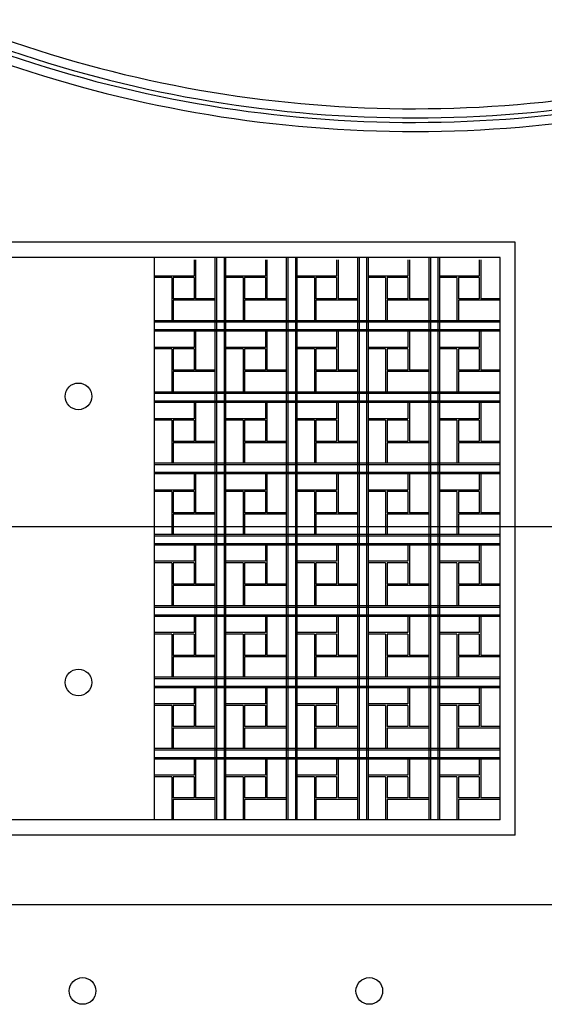
# Model space of a CAD drawing. Extents: x 12839 to 46291, y 82632 to 122299.
# Drawn here: x 15330 to 15675, y 93901 to 94550 of the extents above; entities that cross this region are included whole.
import ezdxf

# ---------------------------------------------------------------- set-up
doc = ezdxf.new("R2010")
doc.units = 0
doc.header["$LTSCALE"] = 100
doc.header["$MEASUREMENT"] = 0
doc.layers.add('1-sembol', color=7, linetype='CONTINUOUS')
doc.layers.add('PRP', color=3, linetype='CONTINUOUS')

msp = doc.modelspace()

# ---------------------------------------------------------------- linework, layer by layer
at = {"layer": '1-sembol', "color": 3, "transparency": 33554679}
for p, q in [((15057.42804602, 94216.16069341), (16099.65378216, 94216.16069341)), ((16904.90976825, 93966.82841561), (14743.0513549, 93966.82841561))]:
    msp.add_line(p, q, dxfattribs=at)
at = {"layer": 'PRP', "color": 8, "transparency": 33554679}
for p, q in [((15656.25262873, 94403.48392667), (14752.25262873, 94403.48392667)), ((15656.25262873, 94012.83580695), (15656.25262873, 94403.48392667)), ((15646.25262873, 94393.48392667), (14762.25262873, 94393.48392667)), ((15418.25262873, 94393.48392667), (15418.25262873, 94022.83580695)), ((15444.4801251, 94391.83580695), (15444.4801251, 94381.25667137)), ((15445.4801251, 94391.83580695), (15445.4801251, 94381.25667137)), ((15445.4801251, 94391.83580695), (15445.4801251, 94366.30912708)), ((15458.25262873, 94393.48392667), (15458.25262873, 94022.83580695)), ((15459.25262873, 94393.48392667), (15459.25262873, 94022.83580695)), ((15464.25262873, 94393.48392667), (15464.25262873, 94022.83580695)), ((15465.25262873, 94393.48392667), (15465.25262873, 94022.83580695)), ((15491.4801251, 94391.83580695), (15491.4801251, 94381.25667137)), ((15492.4801251, 94391.83580695), (15492.4801251, 94381.25667137)), ((15492.4801251, 94391.83580695), (15492.4801251, 94366.30912708)), ((15505.25262873, 94393.48392667), (15505.25262873, 94022.83580695)), ((15505.25262873, 94393.48392667), (15505.25262873, 94022.83580695)), ((15506.25262873, 94393.48392667), (15506.25262873, 94022.83580695)), ((15511.25262873, 94393.48392667), (15511.25262873, 94022.83580695)), ((15512.25262873, 94393.48392667), (15512.25262873, 94022.83580695)), ((15538.4801251, 94391.83580695), (15538.4801251, 94381.25667137)), ((15539.4801251, 94391.83580695), (15539.4801251, 94381.25667137)), ((15539.4801251, 94391.83580695), (15539.4801251, 94366.30912708)), ((15552.25262873, 94393.48392667), (15552.25262873, 94022.83580695)), ((15553.25262873, 94393.48392667), (15553.25262873, 94022.83580695)), ((15558.25262873, 94393.48392667), (15558.25262873, 94022.83580695)), ((15559.25262873, 94393.48392667), (15559.25262873, 94022.83580695)), ((15585.4801251, 94391.83580695), (15585.4801251, 94381.25667137)), ((15586.4801251, 94391.83580695), (15586.4801251, 94381.25667137)), ((15586.4801251, 94391.83580695), (15586.4801251, 94366.30912708)), ((15599.25262873, 94393.48392667), (15599.25262873, 94022.83580695)), ((15600.25262873, 94393.48392667), (15600.25262873, 94022.83580695)), ((15605.25262873, 94393.48392667), (15605.25262873, 94022.83580695)), ((15606.25262873, 94393.48392667), (15606.25262873, 94022.83580695)), ((15632.4801251, 94391.83580695), (15632.4801251, 94381.25667137)), ((15633.4801251, 94391.83580695), (15633.4801251, 94381.25667137)), ((15633.4801251, 94391.83580695), (15633.4801251, 94366.30912708)), ((15646.25262873, 94022.83580695), (15646.25262873, 94393.48392667)), ((15444.4801251, 94381.25667137), (15418.25262873, 94381.25667137)), ((15429.76273427, 94380.25667137), (15418.25262873, 94380.25667137)), ((15429.76273427, 94381.27133315), (15429.76273427, 94381.25667137)), ((15429.76273427, 94380.25667137), (15429.76273427, 94351.83580695)), ((15430.76273427, 94381.27133315), (15430.76273427, 94381.25667137)), ((15444.4801251, 94380.25667137), (15430.76273427, 94380.25667137)), ((15430.76273427, 94380.25667137), (15430.76273427, 94366.30912708)), ((15444.4801251, 94380.25667137), (15444.4801251, 94366.30912708)), ((15491.4801251, 94381.25667137), (15465.25262873, 94381.25667137)), ((15476.76273427, 94380.25667137), (15465.25262873, 94380.25667137)), ((15476.76273427, 94381.27133315), (15476.76273427, 94381.25667137)), ((15476.76273427, 94380.25667137), (15476.76273427, 94351.83580695)), ((15477.76273427, 94381.27133315), (15477.76273427, 94381.25667137)), ((15491.4801251, 94380.25667137), (15477.76273427, 94380.25667137)), ((15477.76273427, 94380.25667137), (15477.76273427, 94366.30912708)), ((15491.4801251, 94380.25667137), (15491.4801251, 94366.30912708)), ((15538.4801251, 94381.25667137), (15512.25262873, 94381.25667137)), ((15523.76273427, 94380.25667137), (15512.25262873, 94380.25667137)), ((15523.76273427, 94381.27133315), (15523.76273427, 94381.25667137)), ((15523.76273427, 94380.25667137), (15523.76273427, 94351.83580695)), ((15524.76273427, 94381.27133315), (15524.76273427, 94381.25667137)), ((15538.4801251, 94380.25667137), (15524.76273427, 94380.25667137)), ((15524.76273427, 94380.25667137), (15524.76273427, 94366.30912708)), ((15538.4801251, 94380.25667137), (15538.4801251, 94366.30912708)), ((15585.4801251, 94381.25667137), (15559.25262873, 94381.25667137)), ((15570.76273427, 94380.25667137), (15559.25262873, 94380.25667137)), ((15570.76273427, 94381.27133315), (15570.76273427, 94381.25667137)), ((15570.76273427, 94380.25667137), (15570.76273427, 94351.83580695)), ((15571.76273427, 94381.27133315), (15571.76273427, 94381.25667137)), ((15585.4801251, 94380.25667137), (15571.76273427, 94380.25667137)), ((15571.76273427, 94380.25667137), (15571.76273427, 94366.30912708)), ((15585.4801251, 94380.25667137), (15585.4801251, 94366.30912708)), ((15632.4801251, 94381.25667137), (15606.25262873, 94381.25667137)), ((15617.76273427, 94380.25667137), (15606.25262873, 94380.25667137)), ((15617.76273427, 94381.27133315), (15617.76273427, 94381.25667137)), ((15617.76273427, 94380.25667137), (15617.76273427, 94351.83580695)), ((15618.76273427, 94381.27133315), (15618.76273427, 94381.25667137)), ((15632.4801251, 94380.25667137), (15618.76273427, 94380.25667137)), ((15618.76273427, 94380.25667137), (15618.76273427, 94366.30912708)), ((15632.4801251, 94380.25667137), (15632.4801251, 94366.30912708)), ((15444.4801251, 94366.30912708), (15430.76273427, 94366.30912708)), ((15458.25262873, 94365.30912708), (15430.76273427, 94365.30912708)), ((15430.76273427, 94365.30912708), (15430.76273427, 94351.83580695)), ((15458.25262873, 94366.30912708), (15445.4801251, 94366.30912708)), ((15491.4801251, 94366.30912708), (15477.76273427, 94366.30912708)), ((15505.25262873, 94365.30912708), (15477.76273427, 94365.30912708)), ((15477.76273427, 94365.30912708), (15477.76273427, 94351.83580695)), ((15505.25262873, 94366.30912708), (15492.4801251, 94366.30912708)), ((15538.4801251, 94366.30912708), (15524.76273427, 94366.30912708)), ((15552.25262873, 94365.30912708), (15524.76273427, 94365.30912708)), ((15524.76273427, 94365.30912708), (15524.76273427, 94351.83580695)), ((15552.25262873, 94366.30912708), (15539.4801251, 94366.30912708)), ((15585.4801251, 94366.30912708), (15571.76273427, 94366.30912708)), ((15599.25262873, 94365.30912708), (15571.76273427, 94365.30912708)), ((15571.76273427, 94365.30912708), (15571.76273427, 94351.83580695)), ((15599.25262873, 94366.30912708), (15586.4801251, 94366.30912708)), ((15632.4801251, 94366.30912708), (15618.76273427, 94366.30912708)), ((15646.25262873, 94365.30912708), (15618.76273427, 94365.30912708)), ((15618.76273427, 94365.30912708), (15618.76273427, 94351.83580695)), ((15646.25262873, 94366.30912708), (15633.4801251, 94366.30912708)), ((15646.25262873, 94351.83580695), (15418.25262873, 94351.83580695)), ((15646.25262873, 94350.83580695), (15418.25262873, 94350.83580695)), ((15646.25262873, 94345.83580695), (15418.25262873, 94345.83580695)), ((15646.25262873, 94344.83580695), (15418.25262873, 94344.83580695)), ((15444.4801251, 94344.83580695), (15444.4801251, 94334.25667137)), ((15445.4801251, 94344.83580695), (15445.4801251, 94334.25667137)), ((15445.4801251, 94344.83580695), (15445.4801251, 94319.30912708)), ((15491.4801251, 94344.83580695), (15491.4801251, 94334.25667137)), ((15492.4801251, 94344.83580695), (15492.4801251, 94334.25667137)), ((15492.4801251, 94344.83580695), (15492.4801251, 94319.30912708)), ((15538.4801251, 94344.83580695), (15538.4801251, 94334.25667137)), ((15539.4801251, 94344.83580695), (15539.4801251, 94334.25667137)), ((15539.4801251, 94344.83580695), (15539.4801251, 94319.30912708)), ((15585.4801251, 94344.83580695), (15585.4801251, 94334.25667137)), ((15586.4801251, 94344.83580695), (15586.4801251, 94334.25667137)), ((15586.4801251, 94344.83580695), (15586.4801251, 94319.30912708)), ((15632.4801251, 94344.83580695), (15632.4801251, 94334.25667137)), ((15633.4801251, 94344.83580695), (15633.4801251, 94334.25667137)), ((15633.4801251, 94344.83580695), (15633.4801251, 94319.30912708)), ((15444.4801251, 94334.25667137), (15418.25262873, 94334.25667137)), ((15429.76273427, 94333.25667137), (15418.25262873, 94333.25667137)), ((15429.76273427, 94334.27133315), (15429.76273427, 94334.25667137)), ((15429.76273427, 94333.25667137), (15429.76273427, 94304.83580695)), ((15430.76273427, 94334.27133315), (15430.76273427, 94334.25667137)), ((15444.4801251, 94333.25667137), (15430.76273427, 94333.25667137)), ((15430.76273427, 94333.25667137), (15430.76273427, 94319.30912708)), ((15444.4801251, 94333.25667137), (15444.4801251, 94319.30912708)), ((15491.4801251, 94334.25667137), (15465.25262873, 94334.25667137)), ((15476.76273427, 94333.25667137), (15465.25262873, 94333.25667137)), ((15476.76273427, 94334.27133315), (15476.76273427, 94334.25667137)), ((15476.76273427, 94333.25667137), (15476.76273427, 94304.83580695)), ((15477.76273427, 94334.27133315), (15477.76273427, 94334.25667137)), ((15491.4801251, 94333.25667137), (15477.76273427, 94333.25667137)), ((15477.76273427, 94333.25667137), (15477.76273427, 94319.30912708)), ((15491.4801251, 94333.25667137), (15491.4801251, 94319.30912708)), ((15538.4801251, 94334.25667137), (15512.25262873, 94334.25667137)), ((15523.76273427, 94333.25667137), (15512.25262873, 94333.25667137)), ((15523.76273427, 94334.27133315), (15523.76273427, 94334.25667137)), ((15523.76273427, 94333.25667137), (15523.76273427, 94304.83580695)), ((15524.76273427, 94334.27133315), (15524.76273427, 94334.25667137)), ((15538.4801251, 94333.25667137), (15524.76273427, 94333.25667137)), ((15524.76273427, 94333.25667137), (15524.76273427, 94319.30912708)), ((15538.4801251, 94333.25667137), (15538.4801251, 94319.30912708)), ((15585.4801251, 94334.25667137), (15559.25262873, 94334.25667137)), ((15570.76273427, 94333.25667137), (15559.25262873, 94333.25667137)), ((15570.76273427, 94334.27133315), (15570.76273427, 94334.25667137)), ((15570.76273427, 94333.25667137), (15570.76273427, 94304.83580695)), ((15571.76273427, 94334.27133315), (15571.76273427, 94334.25667137)), ((15585.4801251, 94333.25667137), (15571.76273427, 94333.25667137)), ((15571.76273427, 94333.25667137), (15571.76273427, 94319.30912708)), ((15585.4801251, 94333.25667137), (15585.4801251, 94319.30912708)), ((15632.4801251, 94334.25667137), (15606.25262873, 94334.25667137)), ((15617.76273427, 94333.25667137), (15606.25262873, 94333.25667137)), ((15617.76273427, 94334.27133315), (15617.76273427, 94334.25667137)), ((15617.76273427, 94333.25667137), (15617.76273427, 94304.83580695)), ((15618.76273427, 94334.27133315), (15618.76273427, 94334.25667137)), ((15632.4801251, 94333.25667137), (15618.76273427, 94333.25667137)), ((15618.76273427, 94333.25667137), (15618.76273427, 94319.30912708)), ((15632.4801251, 94333.25667137), (15632.4801251, 94319.30912708)), ((15444.4801251, 94319.30912708), (15430.76273427, 94319.30912708)), ((15458.25262873, 94318.30912708), (15430.76273427, 94318.30912708)), ((15430.76273427, 94318.30912708), (15430.76273427, 94304.83580695)), ((15458.25262873, 94319.30912708), (15445.4801251, 94319.30912708)), ((15491.4801251, 94319.30912708), (15477.76273427, 94319.30912708)), ((15505.25262873, 94318.30912708), (15477.76273427, 94318.30912708)), ((15477.76273427, 94318.30912708), (15477.76273427, 94304.83580695)), ((15505.25262873, 94319.30912708), (15492.4801251, 94319.30912708)), ((15538.4801251, 94319.30912708), (15524.76273427, 94319.30912708)), ((15552.25262873, 94318.30912708), (15524.76273427, 94318.30912708)), ((15524.76273427, 94318.30912708), (15524.76273427, 94304.83580695)), ((15552.25262873, 94319.30912708), (15539.4801251, 94319.30912708)), ((15585.4801251, 94319.30912708), (15571.76273427, 94319.30912708)), ((15599.25262873, 94318.30912708), (15571.76273427, 94318.30912708)), ((15571.76273427, 94318.30912708), (15571.76273427, 94304.83580695)), ((15599.25262873, 94319.30912708), (15586.4801251, 94319.30912708)), ((15632.4801251, 94319.30912708), (15618.76273427, 94319.30912708)), ((15646.25262873, 94318.30912708), (15618.76273427, 94318.30912708)), ((15618.76273427, 94318.30912708), (15618.76273427, 94304.83580695)), ((15646.25262873, 94319.30912708), (15633.4801251, 94319.30912708)), ((15646.25262873, 94304.83580695), (15418.25262873, 94304.83580695)), ((15646.25262873, 94303.83580695), (15418.25262873, 94303.83580695)), ((15646.25262873, 94298.83580695), (15418.25262873, 94298.83580695)), ((15646.25262873, 94297.83580695), (15418.25262873, 94297.83580695)), ((15444.4801251, 94297.83580695), (15444.4801251, 94287.25667137)), ((15445.4801251, 94297.83580695), (15445.4801251, 94287.25667137)), ((15445.4801251, 94297.83580695), (15445.4801251, 94272.30912708)), ((15491.4801251, 94297.83580695), (15491.4801251, 94287.25667137)), ((15492.4801251, 94297.83580695), (15492.4801251, 94287.25667137)), ((15492.4801251, 94297.83580695), (15492.4801251, 94272.30912708)), ((15538.4801251, 94297.83580695), (15538.4801251, 94287.25667137)), ((15539.4801251, 94297.83580695), (15539.4801251, 94287.25667137)), ((15539.4801251, 94297.83580695), (15539.4801251, 94272.30912708)), ((15585.4801251, 94297.83580695), (15585.4801251, 94287.25667137)), ((15586.4801251, 94297.83580695), (15586.4801251, 94287.25667137)), ((15586.4801251, 94297.83580695), (15586.4801251, 94272.30912708)), ((15632.4801251, 94297.83580695), (15632.4801251, 94287.25667137)), ((15633.4801251, 94297.83580695), (15633.4801251, 94287.25667137)), ((15633.4801251, 94297.83580695), (15633.4801251, 94272.30912708)), ((15444.4801251, 94287.25667137), (15418.25262873, 94287.25667137)), ((15429.76273427, 94287.27133315), (15429.76273427, 94287.25667137)), ((15430.76273427, 94287.27133315), (15430.76273427, 94287.25667137)), ((15491.4801251, 94287.25667137), (15465.25262873, 94287.25667137)), ((15476.76273427, 94287.27133315), (15476.76273427, 94287.25667137)), ((15477.76273427, 94287.27133315), (15477.76273427, 94287.25667137)), ((15538.4801251, 94287.25667137), (15512.25262873, 94287.25667137)), ((15523.76273427, 94287.27133315), (15523.76273427, 94287.25667137)), ((15524.76273427, 94287.27133315), (15524.76273427, 94287.25667137)), ((15585.4801251, 94287.25667137), (15559.25262873, 94287.25667137)), ((15570.76273427, 94287.27133315), (15570.76273427, 94287.25667137)), ((15571.76273427, 94287.27133315), (15571.76273427, 94287.25667137)), ((15632.4801251, 94287.25667137), (15606.25262873, 94287.25667137)), ((15617.76273427, 94287.27133315), (15617.76273427, 94287.25667137)), ((15618.76273427, 94287.27133315), (15618.76273427, 94287.25667137)), ((15429.76273427, 94286.25667137), (15418.25262873, 94286.25667137)), ((15429.76273427, 94286.25667137), (15429.76273427, 94257.83580695)), ((15444.4801251, 94286.25667137), (15430.76273427, 94286.25667137)), ((15430.76273427, 94286.25667137), (15430.76273427, 94272.30912708)), ((15444.4801251, 94286.25667137), (15444.4801251, 94272.30912708)), ((15476.76273427, 94286.25667137), (15465.25262873, 94286.25667137)), ((15476.76273427, 94286.25667137), (15476.76273427, 94257.83580695)), ((15491.4801251, 94286.25667137), (15477.76273427, 94286.25667137)), ((15477.76273427, 94286.25667137), (15477.76273427, 94272.30912708)), ((15491.4801251, 94286.25667137), (15491.4801251, 94272.30912708)), ((15523.76273427, 94286.25667137), (15512.25262873, 94286.25667137)), ((15523.76273427, 94286.25667137), (15523.76273427, 94257.83580695)), ((15538.4801251, 94286.25667137), (15524.76273427, 94286.25667137)), ((15524.76273427, 94286.25667137), (15524.76273427, 94272.30912708)), ((15538.4801251, 94286.25667137), (15538.4801251, 94272.30912708)), ((15570.76273427, 94286.25667137), (15559.25262873, 94286.25667137)), ((15570.76273427, 94286.25667137), (15570.76273427, 94257.83580695)), ((15585.4801251, 94286.25667137), (15571.76273427, 94286.25667137)), ((15571.76273427, 94286.25667137), (15571.76273427, 94272.30912708)), ((15585.4801251, 94286.25667137), (15585.4801251, 94272.30912708)), ((15617.76273427, 94286.25667137), (15606.25262873, 94286.25667137)), ((15617.76273427, 94286.25667137), (15617.76273427, 94257.83580695)), ((15632.4801251, 94286.25667137), (15618.76273427, 94286.25667137)), ((15618.76273427, 94286.25667137), (15618.76273427, 94272.30912708)), ((15632.4801251, 94286.25667137), (15632.4801251, 94272.30912708)), ((15444.4801251, 94272.30912708), (15430.76273427, 94272.30912708)), ((15458.25262873, 94271.30912708), (15430.76273427, 94271.30912708)), ((15430.76273427, 94271.30912708), (15430.76273427, 94257.83580695)), ((15458.25262873, 94272.30912708), (15445.4801251, 94272.30912708)), ((15491.4801251, 94272.30912708), (15477.76273427, 94272.30912708)), ((15505.25262873, 94271.30912708), (15477.76273427, 94271.30912708)), ((15477.76273427, 94271.30912708), (15477.76273427, 94257.83580695)), ((15505.25262873, 94272.30912708), (15492.4801251, 94272.30912708)), ((15538.4801251, 94272.30912708), (15524.76273427, 94272.30912708)), ((15552.25262873, 94271.30912708), (15524.76273427, 94271.30912708)), ((15524.76273427, 94271.30912708), (15524.76273427, 94257.83580695)), ((15552.25262873, 94272.30912708), (15539.4801251, 94272.30912708)), ((15585.4801251, 94272.30912708), (15571.76273427, 94272.30912708)), ((15599.25262873, 94271.30912708), (15571.76273427, 94271.30912708)), ((15571.76273427, 94271.30912708), (15571.76273427, 94257.83580695)), ((15599.25262873, 94272.30912708), (15586.4801251, 94272.30912708)), ((15632.4801251, 94272.30912708), (15618.76273427, 94272.30912708)), ((15646.25262873, 94271.30912708), (15618.76273427, 94271.30912708)), ((15618.76273427, 94271.30912708), (15618.76273427, 94257.83580695)), ((15646.25262873, 94272.30912708), (15633.4801251, 94272.30912708)), ((15646.25262873, 94257.83580695), (15418.25262873, 94257.83580695)), ((15646.25262873, 94256.83580695), (15418.25262873, 94256.83580695)), ((15646.25262873, 94251.83580695), (15418.25262873, 94251.83580695)), ((15646.25262873, 94250.83580695), (15418.25262873, 94250.83580695)), ((15444.4801251, 94250.83580695), (15444.4801251, 94240.25667137)), ((15445.4801251, 94250.83580695), (15445.4801251, 94240.25667137)), ((15445.4801251, 94250.83580695), (15445.4801251, 94225.30912708)), ((15491.4801251, 94250.83580695), (15491.4801251, 94240.25667137)), ((15492.4801251, 94250.83580695), (15492.4801251, 94240.25667137)), ((15492.4801251, 94250.83580695), (15492.4801251, 94225.30912708)), ((15538.4801251, 94250.83580695), (15538.4801251, 94240.25667137)), ((15539.4801251, 94250.83580695), (15539.4801251, 94240.25667137)), ((15539.4801251, 94250.83580695), (15539.4801251, 94225.30912708)), ((15585.4801251, 94250.83580695), (15585.4801251, 94240.25667137)), ((15586.4801251, 94250.83580695), (15586.4801251, 94240.25667137)), ((15586.4801251, 94250.83580695), (15586.4801251, 94225.30912708)), ((15632.4801251, 94250.83580695), (15632.4801251, 94240.25667137)), ((15633.4801251, 94250.83580695), (15633.4801251, 94240.25667137)), ((15633.4801251, 94250.83580695), (15633.4801251, 94225.30912708)), ((15444.4801251, 94240.25667137), (15418.25262873, 94240.25667137)), ((15429.76273427, 94239.25667137), (15418.25262873, 94239.25667137)), ((15429.76273427, 94240.27133315), (15429.76273427, 94240.25667137)), ((15429.76273427, 94239.25667137), (15429.76273427, 94210.83580695)), ((15430.76273427, 94240.27133315), (15430.76273427, 94240.25667137)), ((15444.4801251, 94239.25667137), (15430.76273427, 94239.25667137)), ((15430.76273427, 94239.25667137), (15430.76273427, 94225.30912708)), ((15444.4801251, 94239.25667137), (15444.4801251, 94225.30912708)), ((15491.4801251, 94240.25667137), (15465.25262873, 94240.25667137)), ((15476.76273427, 94239.25667137), (15465.25262873, 94239.25667137)), ((15476.76273427, 94240.27133315), (15476.76273427, 94240.25667137)), ((15476.76273427, 94239.25667137), (15476.76273427, 94210.83580695)), ((15477.76273427, 94240.27133315), (15477.76273427, 94240.25667137)), ((15491.4801251, 94239.25667137), (15477.76273427, 94239.25667137)), ((15477.76273427, 94239.25667137), (15477.76273427, 94225.30912708)), ((15491.4801251, 94239.25667137), (15491.4801251, 94225.30912708)), ((15538.4801251, 94240.25667137), (15512.25262873, 94240.25667137)), ((15523.76273427, 94239.25667137), (15512.25262873, 94239.25667137)), ((15523.76273427, 94240.27133315), (15523.76273427, 94240.25667137)), ((15523.76273427, 94239.25667137), (15523.76273427, 94210.83580695)), ((15524.76273427, 94240.27133315), (15524.76273427, 94240.25667137)), ((15538.4801251, 94239.25667137), (15524.76273427, 94239.25667137)), ((15524.76273427, 94239.25667137), (15524.76273427, 94225.30912708)), ((15538.4801251, 94239.25667137), (15538.4801251, 94225.30912708)), ((15585.4801251, 94240.25667137), (15559.25262873, 94240.25667137)), ((15570.76273427, 94239.25667137), (15559.25262873, 94239.25667137)), ((15570.76273427, 94240.27133315), (15570.76273427, 94240.25667137)), ((15570.76273427, 94239.25667137), (15570.76273427, 94210.83580695)), ((15571.76273427, 94240.27133315), (15571.76273427, 94240.25667137)), ((15585.4801251, 94239.25667137), (15571.76273427, 94239.25667137)), ((15571.76273427, 94239.25667137), (15571.76273427, 94225.30912708)), ((15585.4801251, 94239.25667137), (15585.4801251, 94225.30912708)), ((15632.4801251, 94240.25667137), (15606.25262873, 94240.25667137)), ((15617.76273427, 94239.25667137), (15606.25262873, 94239.25667137)), ((15617.76273427, 94240.27133315), (15617.76273427, 94240.25667137)), ((15617.76273427, 94239.25667137), (15617.76273427, 94210.83580695)), ((15618.76273427, 94240.27133315), (15618.76273427, 94240.25667137)), ((15632.4801251, 94239.25667137), (15618.76273427, 94239.25667137)), ((15618.76273427, 94239.25667137), (15618.76273427, 94225.30912708)), ((15632.4801251, 94239.25667137), (15632.4801251, 94225.30912708)), ((15444.4801251, 94225.30912708), (15430.76273427, 94225.30912708)), ((15458.25262873, 94224.30912708), (15430.76273427, 94224.30912708)), ((15430.76273427, 94224.30912708), (15430.76273427, 94210.83580695)), ((15458.25262873, 94225.30912708), (15445.4801251, 94225.30912708)), ((15491.4801251, 94225.30912708), (15477.76273427, 94225.30912708)), ((15505.25262873, 94224.30912708), (15477.76273427, 94224.30912708)), ((15477.76273427, 94224.30912708), (15477.76273427, 94210.83580695)), ((15505.25262873, 94225.30912708), (15492.4801251, 94225.30912708)), ((15538.4801251, 94225.30912708), (15524.76273427, 94225.30912708)), ((15552.25262873, 94224.30912708), (15524.76273427, 94224.30912708)), ((15524.76273427, 94224.30912708), (15524.76273427, 94210.83580695)), ((15552.25262873, 94225.30912708), (15539.4801251, 94225.30912708)), ((15585.4801251, 94225.30912708), (15571.76273427, 94225.30912708)), ((15599.25262873, 94224.30912708), (15571.76273427, 94224.30912708)), ((15571.76273427, 94224.30912708), (15571.76273427, 94210.83580695)), ((15599.25262873, 94225.30912708), (15586.4801251, 94225.30912708)), ((15632.4801251, 94225.30912708), (15618.76273427, 94225.30912708)), ((15646.25262873, 94224.30912708), (15618.76273427, 94224.30912708)), ((15618.76273427, 94224.30912708), (15618.76273427, 94210.83580695)), ((15646.25262873, 94225.30912708), (15633.4801251, 94225.30912708)), ((15646.25262873, 94210.83580695), (15418.25262873, 94210.83580695)), ((15646.25262873, 94209.83580695), (15418.25262873, 94209.83580695)), ((15646.25262873, 94204.83580695), (15418.25262873, 94204.83580695)), ((15646.25262873, 94203.83580695), (15418.25262873, 94203.83580695)), ((15444.4801251, 94203.83580695), (15444.4801251, 94193.25667137)), ((15445.4801251, 94203.83580695), (15445.4801251, 94193.25667137)), ((15445.4801251, 94203.83580695), (15445.4801251, 94178.30912708)), ((15491.4801251, 94203.83580695), (15491.4801251, 94193.25667137)), ((15492.4801251, 94203.83580695), (15492.4801251, 94193.25667137)), ((15492.4801251, 94203.83580695), (15492.4801251, 94178.30912708)), ((15538.4801251, 94203.83580695), (15538.4801251, 94193.25667137)), ((15539.4801251, 94203.83580695), (15539.4801251, 94193.25667137)), ((15539.4801251, 94203.83580695), (15539.4801251, 94178.30912708)), ((15585.4801251, 94203.83580695), (15585.4801251, 94193.25667137)), ((15586.4801251, 94203.83580695), (15586.4801251, 94193.25667137)), ((15586.4801251, 94203.83580695), (15586.4801251, 94178.30912708)), ((15632.4801251, 94203.83580695), (15632.4801251, 94193.25667137)), ((15633.4801251, 94203.83580695), (15633.4801251, 94193.25667137)), ((15633.4801251, 94203.83580695), (15633.4801251, 94178.30912708)), ((15444.4801251, 94193.25667137), (15418.25262873, 94193.25667137)), ((15429.76273427, 94192.25667137), (15418.25262873, 94192.25667137)), ((15429.76273427, 94193.27133315), (15429.76273427, 94193.25667137)), ((15429.76273427, 94192.25667137), (15429.76273427, 94163.83580695)), ((15430.76273427, 94193.27133315), (15430.76273427, 94193.25667137)), ((15444.4801251, 94192.25667137), (15430.76273427, 94192.25667137)), ((15430.76273427, 94192.25667137), (15430.76273427, 94178.30912708)), ((15444.4801251, 94192.25667137), (15444.4801251, 94178.30912708)), ((15491.4801251, 94193.25667137), (15465.25262873, 94193.25667137)), ((15476.76273427, 94192.25667137), (15465.25262873, 94192.25667137)), ((15476.76273427, 94193.27133315), (15476.76273427, 94193.25667137)), ((15476.76273427, 94192.25667137), (15476.76273427, 94163.83580695)), ((15477.76273427, 94193.27133315), (15477.76273427, 94193.25667137)), ((15491.4801251, 94192.25667137), (15477.76273427, 94192.25667137)), ((15477.76273427, 94192.25667137), (15477.76273427, 94178.30912708)), ((15491.4801251, 94192.25667137), (15491.4801251, 94178.30912708)), ((15538.4801251, 94193.25667137), (15512.25262873, 94193.25667137)), ((15523.76273427, 94192.25667137), (15512.25262873, 94192.25667137)), ((15523.76273427, 94193.27133315), (15523.76273427, 94193.25667137)), ((15523.76273427, 94192.25667137), (15523.76273427, 94163.83580695)), ((15524.76273427, 94193.27133315), (15524.76273427, 94193.25667137)), ((15538.4801251, 94192.25667137), (15524.76273427, 94192.25667137)), ((15524.76273427, 94192.25667137), (15524.76273427, 94178.30912708)), ((15538.4801251, 94192.25667137), (15538.4801251, 94178.30912708)), ((15585.4801251, 94193.25667137), (15559.25262873, 94193.25667137)), ((15570.76273427, 94192.25667137), (15559.25262873, 94192.25667137)), ((15570.76273427, 94193.27133315), (15570.76273427, 94193.25667137)), ((15570.76273427, 94192.25667137), (15570.76273427, 94163.83580695)), ((15571.76273427, 94193.27133315), (15571.76273427, 94193.25667137)), ((15585.4801251, 94192.25667137), (15571.76273427, 94192.25667137)), ((15571.76273427, 94192.25667137), (15571.76273427, 94178.30912708)), ((15585.4801251, 94192.25667137), (15585.4801251, 94178.30912708)), ((15632.4801251, 94193.25667137), (15606.25262873, 94193.25667137)), ((15617.76273427, 94192.25667137), (15606.25262873, 94192.25667137)), ((15617.76273427, 94193.27133315), (15617.76273427, 94193.25667137)), ((15617.76273427, 94192.25667137), (15617.76273427, 94163.83580695)), ((15618.76273427, 94193.27133315), (15618.76273427, 94193.25667137)), ((15632.4801251, 94192.25667137), (15618.76273427, 94192.25667137)), ((15618.76273427, 94192.25667137), (15618.76273427, 94178.30912708)), ((15632.4801251, 94192.25667137), (15632.4801251, 94178.30912708)), ((15444.4801251, 94178.30912708), (15430.76273427, 94178.30912708)), ((15458.25262873, 94177.30912708), (15430.76273427, 94177.30912708)), ((15430.76273427, 94177.30912708), (15430.76273427, 94163.83580695)), ((15458.25262873, 94178.30912708), (15445.4801251, 94178.30912708)), ((15491.4801251, 94178.30912708), (15477.76273427, 94178.30912708)), ((15505.25262873, 94177.30912708), (15477.76273427, 94177.30912708)), ((15477.76273427, 94177.30912708), (15477.76273427, 94163.83580695)), ((15505.25262873, 94178.30912708), (15492.4801251, 94178.30912708)), ((15538.4801251, 94178.30912708), (15524.76273427, 94178.30912708)), ((15552.25262873, 94177.30912708), (15524.76273427, 94177.30912708)), ((15524.76273427, 94177.30912708), (15524.76273427, 94163.83580695)), ((15552.25262873, 94178.30912708), (15539.4801251, 94178.30912708)), ((15585.4801251, 94178.30912708), (15571.76273427, 94178.30912708)), ((15599.25262873, 94177.30912708), (15571.76273427, 94177.30912708)), ((15571.76273427, 94177.30912708), (15571.76273427, 94163.83580695)), ((15599.25262873, 94178.30912708), (15586.4801251, 94178.30912708)), ((15632.4801251, 94178.30912708), (15618.76273427, 94178.30912708)), ((15646.25262873, 94177.30912708), (15618.76273427, 94177.30912708)), ((15618.76273427, 94177.30912708), (15618.76273427, 94163.83580695)), ((15646.25262873, 94178.30912708), (15633.4801251, 94178.30912708)), ((15646.25262873, 94163.83580695), (15418.25262873, 94163.83580695)), ((15646.25262873, 94162.83580695), (15418.25262873, 94162.83580695)), ((15646.25262873, 94157.83580695), (15418.25262873, 94157.83580695)), ((15646.25262873, 94156.83580695), (15418.25262873, 94156.83580695)), ((15444.4801251, 94156.83580695), (15444.4801251, 94146.25667137)), ((15445.4801251, 94156.83580695), (15445.4801251, 94146.25667137)), ((15445.4801251, 94156.83580695), (15445.4801251, 94131.30912708)), ((15491.4801251, 94156.83580695), (15491.4801251, 94146.25667137)), ((15492.4801251, 94156.83580695), (15492.4801251, 94146.25667137)), ((15492.4801251, 94156.83580695), (15492.4801251, 94131.30912708)), ((15538.4801251, 94156.83580695), (15538.4801251, 94146.25667137)), ((15539.4801251, 94156.83580695), (15539.4801251, 94146.25667137)), ((15539.4801251, 94156.83580695), (15539.4801251, 94131.30912708)), ((15585.4801251, 94156.83580695), (15585.4801251, 94146.25667137)), ((15586.4801251, 94156.83580695), (15586.4801251, 94146.25667137)), ((15586.4801251, 94156.83580695), (15586.4801251, 94131.30912708)), ((15632.4801251, 94156.83580695), (15632.4801251, 94146.25667137)), ((15633.4801251, 94156.83580695), (15633.4801251, 94146.25667137)), ((15633.4801251, 94156.83580695), (15633.4801251, 94131.30912708)), ((15444.4801251, 94146.25667137), (15418.25262873, 94146.25667137)), ((15429.76273427, 94145.25667137), (15418.25262873, 94145.25667137)), ((15429.76273427, 94146.27133315), (15429.76273427, 94146.25667137)), ((15429.76273427, 94145.25667137), (15429.76273427, 94116.83580695)), ((15430.76273427, 94146.27133315), (15430.76273427, 94146.25667137)), ((15444.4801251, 94145.25667137), (15430.76273427, 94145.25667137)), ((15430.76273427, 94145.25667137), (15430.76273427, 94131.30912708)), ((15444.4801251, 94145.25667137), (15444.4801251, 94131.30912708)), ((15491.4801251, 94146.25667137), (15465.25262873, 94146.25667137)), ((15476.76273427, 94145.25667137), (15465.25262873, 94145.25667137)), ((15476.76273427, 94146.27133315), (15476.76273427, 94146.25667137)), ((15476.76273427, 94145.25667137), (15476.76273427, 94116.83580695)), ((15477.76273427, 94146.27133315), (15477.76273427, 94146.25667137)), ((15491.4801251, 94145.25667137), (15477.76273427, 94145.25667137)), ((15477.76273427, 94145.25667137), (15477.76273427, 94131.30912708)), ((15491.4801251, 94145.25667137), (15491.4801251, 94131.30912708)), ((15538.4801251, 94146.25667137), (15512.25262873, 94146.25667137)), ((15523.76273427, 94145.25667137), (15512.25262873, 94145.25667137)), ((15523.76273427, 94146.27133315), (15523.76273427, 94146.25667137)), ((15523.76273427, 94145.25667137), (15523.76273427, 94116.83580695)), ((15524.76273427, 94146.27133315), (15524.76273427, 94146.25667137)), ((15538.4801251, 94145.25667137), (15524.76273427, 94145.25667137)), ((15524.76273427, 94145.25667137), (15524.76273427, 94131.30912708)), ((15538.4801251, 94145.25667137), (15538.4801251, 94131.30912708)), ((15585.4801251, 94146.25667137), (15559.25262873, 94146.25667137)), ((15570.76273427, 94145.25667137), (15559.25262873, 94145.25667137)), ((15570.76273427, 94146.27133315), (15570.76273427, 94146.25667137)), ((15570.76273427, 94145.25667137), (15570.76273427, 94116.83580695)), ((15571.76273427, 94146.27133315), (15571.76273427, 94146.25667137)), ((15585.4801251, 94145.25667137), (15571.76273427, 94145.25667137)), ((15571.76273427, 94145.25667137), (15571.76273427, 94131.30912708)), ((15585.4801251, 94145.25667137), (15585.4801251, 94131.30912708)), ((15632.4801251, 94146.25667137), (15606.25262873, 94146.25667137)), ((15617.76273427, 94145.25667137), (15606.25262873, 94145.25667137)), ((15617.76273427, 94146.27133315), (15617.76273427, 94146.25667137)), ((15617.76273427, 94145.25667137), (15617.76273427, 94116.83580695)), ((15618.76273427, 94146.27133315), (15618.76273427, 94146.25667137)), ((15632.4801251, 94145.25667137), (15618.76273427, 94145.25667137)), ((15618.76273427, 94145.25667137), (15618.76273427, 94131.30912708)), ((15632.4801251, 94145.25667137), (15632.4801251, 94131.30912708)), ((15444.4801251, 94131.30912708), (15430.76273427, 94131.30912708)), ((15458.25262873, 94130.30912708), (15430.76273427, 94130.30912708)), ((15430.76273427, 94130.30912708), (15430.76273427, 94116.83580695)), ((15458.25262873, 94131.30912708), (15445.4801251, 94131.30912708)), ((15491.4801251, 94131.30912708), (15477.76273427, 94131.30912708)), ((15505.25262873, 94130.30912708), (15477.76273427, 94130.30912708)), ((15477.76273427, 94130.30912708), (15477.76273427, 94116.83580695)), ((15505.25262873, 94131.30912708), (15492.4801251, 94131.30912708)), ((15538.4801251, 94131.30912708), (15524.76273427, 94131.30912708)), ((15552.25262873, 94130.30912708), (15524.76273427, 94130.30912708)), ((15524.76273427, 94130.30912708), (15524.76273427, 94116.83580695)), ((15552.25262873, 94131.30912708), (15539.4801251, 94131.30912708)), ((15585.4801251, 94131.30912708), (15571.76273427, 94131.30912708)), ((15599.25262873, 94130.30912708), (15571.76273427, 94130.30912708)), ((15571.76273427, 94130.30912708), (15571.76273427, 94116.83580695)), ((15599.25262873, 94131.30912708), (15586.4801251, 94131.30912708)), ((15632.4801251, 94131.30912708), (15618.76273427, 94131.30912708)), ((15646.25262873, 94130.30912708), (15618.76273427, 94130.30912708)), ((15618.76273427, 94130.30912708), (15618.76273427, 94116.83580695)), ((15646.25262873, 94131.30912708), (15633.4801251, 94131.30912708)), ((15646.25262873, 94116.83580695), (15418.25262873, 94116.83580695)), ((15646.25262873, 94115.83580695), (15418.25262873, 94115.83580695)), ((15646.25262873, 94110.83580695), (15418.25262873, 94110.83580695)), ((15646.25262873, 94109.83580695), (15418.25262873, 94109.83580695)), ((15444.4801251, 94109.83580695), (15444.4801251, 94099.25667137)), ((15445.4801251, 94109.83580695), (15445.4801251, 94099.25667137)), ((15445.4801251, 94109.83580695), (15445.4801251, 94084.30912708)), ((15491.4801251, 94109.83580695), (15491.4801251, 94099.25667137)), ((15492.4801251, 94109.83580695), (15492.4801251, 94099.25667137)), ((15492.4801251, 94109.83580695), (15492.4801251, 94084.30912708)), ((15538.4801251, 94109.83580695), (15538.4801251, 94099.25667137)), ((15539.4801251, 94109.83580695), (15539.4801251, 94099.25667137)), ((15539.4801251, 94109.83580695), (15539.4801251, 94084.30912708)), ((15585.4801251, 94109.83580695), (15585.4801251, 94099.25667137)), ((15586.4801251, 94109.83580695), (15586.4801251, 94099.25667137)), ((15586.4801251, 94109.83580695), (15586.4801251, 94084.30912708)), ((15632.4801251, 94109.83580695), (15632.4801251, 94099.25667137)), ((15633.4801251, 94109.83580695), (15633.4801251, 94099.25667137)), ((15633.4801251, 94109.83580695), (15633.4801251, 94084.30912708)), ((15444.4801251, 94099.25667137), (15418.25262873, 94099.25667137)), ((15429.76273427, 94099.27133315), (15429.76273427, 94099.25667137)), ((15430.76273427, 94099.27133315), (15430.76273427, 94099.25667137)), ((15491.4801251, 94099.25667137), (15465.25262873, 94099.25667137)), ((15476.76273427, 94099.27133315), (15476.76273427, 94099.25667137)), ((15477.76273427, 94099.27133315), (15477.76273427, 94099.25667137)), ((15538.4801251, 94099.25667137), (15512.25262873, 94099.25667137)), ((15523.76273427, 94099.27133315), (15523.76273427, 94099.25667137)), ((15524.76273427, 94099.27133315), (15524.76273427, 94099.25667137)), ((15585.4801251, 94099.25667137), (15559.25262873, 94099.25667137)), ((15570.76273427, 94099.27133315), (15570.76273427, 94099.25667137)), ((15571.76273427, 94099.27133315), (15571.76273427, 94099.25667137)), ((15632.4801251, 94099.25667137), (15606.25262873, 94099.25667137)), ((15617.76273427, 94099.27133315), (15617.76273427, 94099.25667137)), ((15618.76273427, 94099.27133315), (15618.76273427, 94099.25667137)), ((15429.76273427, 94098.25667137), (15418.25262873, 94098.25667137)), ((15429.76273427, 94098.25667137), (15429.76273427, 94069.83580695)), ((15444.4801251, 94098.25667137), (15430.76273427, 94098.25667137)), ((15430.76273427, 94098.25667137), (15430.76273427, 94084.30912708)), ((15444.4801251, 94098.25667137), (15444.4801251, 94084.30912708)), ((15476.76273427, 94098.25667137), (15465.25262873, 94098.25667137)), ((15476.76273427, 94098.25667137), (15476.76273427, 94069.83580695)), ((15491.4801251, 94098.25667137), (15477.76273427, 94098.25667137)), ((15477.76273427, 94098.25667137), (15477.76273427, 94084.30912708)), ((15491.4801251, 94098.25667137), (15491.4801251, 94084.30912708)), ((15523.76273427, 94098.25667137), (15512.25262873, 94098.25667137)), ((15523.76273427, 94098.25667137), (15523.76273427, 94069.83580695)), ((15538.4801251, 94098.25667137), (15524.76273427, 94098.25667137)), ((15524.76273427, 94098.25667137), (15524.76273427, 94084.30912708)), ((15538.4801251, 94098.25667137), (15538.4801251, 94084.30912708)), ((15570.76273427, 94098.25667137), (15559.25262873, 94098.25667137)), ((15570.76273427, 94098.25667137), (15570.76273427, 94069.83580695)), ((15585.4801251, 94098.25667137), (15571.76273427, 94098.25667137)), ((15571.76273427, 94098.25667137), (15571.76273427, 94084.30912708)), ((15585.4801251, 94098.25667137), (15585.4801251, 94084.30912708)), ((15617.76273427, 94098.25667137), (15606.25262873, 94098.25667137)), ((15617.76273427, 94098.25667137), (15617.76273427, 94069.83580695)), ((15632.4801251, 94098.25667137), (15618.76273427, 94098.25667137)), ((15618.76273427, 94098.25667137), (15618.76273427, 94084.30912708)), ((15632.4801251, 94098.25667137), (15632.4801251, 94084.30912708)), ((15444.4801251, 94084.30912708), (15430.76273427, 94084.30912708)), ((15458.25262873, 94083.30912708), (15430.76273427, 94083.30912708)), ((15430.76273427, 94083.30912708), (15430.76273427, 94069.83580695)), ((15458.25262873, 94084.30912708), (15445.4801251, 94084.30912708)), ((15491.4801251, 94084.30912708), (15477.76273427, 94084.30912708)), ((15505.25262873, 94083.30912708), (15477.76273427, 94083.30912708)), ((15477.76273427, 94083.30912708), (15477.76273427, 94069.83580695)), ((15505.25262873, 94084.30912708), (15492.4801251, 94084.30912708)), ((15538.4801251, 94084.30912708), (15524.76273427, 94084.30912708)), ((15552.25262873, 94083.30912708), (15524.76273427, 94083.30912708)), ((15524.76273427, 94083.30912708), (15524.76273427, 94069.83580695)), ((15552.25262873, 94084.30912708), (15539.4801251, 94084.30912708)), ((15585.4801251, 94084.30912708), (15571.76273427, 94084.30912708)), ((15599.25262873, 94083.30912708), (15571.76273427, 94083.30912708)), ((15571.76273427, 94083.30912708), (15571.76273427, 94069.83580695)), ((15599.25262873, 94084.30912708), (15586.4801251, 94084.30912708)), ((15632.4801251, 94084.30912708), (15618.76273427, 94084.30912708)), ((15646.25262873, 94083.30912708), (15618.76273427, 94083.30912708)), ((15618.76273427, 94083.30912708), (15618.76273427, 94069.83580695)), ((15646.25262873, 94084.30912708), (15633.4801251, 94084.30912708)), ((15646.25262873, 94069.83580695), (15418.25262873, 94069.83580695)), ((15646.25262873, 94068.83580695), (15418.25262873, 94068.83580695)), ((15646.25262873, 94063.83580695), (15418.25262873, 94063.83580695)), ((15646.25262873, 94062.83580695), (15418.25262873, 94062.83580695)), ((15444.4801251, 94062.83580695), (15444.4801251, 94052.25667137)), ((15445.4801251, 94062.83580695), (15445.4801251, 94052.25667137)), ((15445.4801251, 94062.83580695), (15445.4801251, 94037.30912708)), ((15491.4801251, 94062.83580695), (15491.4801251, 94052.25667137)), ((15492.4801251, 94062.83580695), (15492.4801251, 94052.25667137)), ((15492.4801251, 94062.83580695), (15492.4801251, 94037.30912708)), ((15538.4801251, 94062.83580695), (15538.4801251, 94052.25667137)), ((15539.4801251, 94062.83580695), (15539.4801251, 94052.25667137)), ((15539.4801251, 94062.83580695), (15539.4801251, 94037.30912708)), ((15585.4801251, 94062.83580695), (15585.4801251, 94052.25667137)), ((15586.4801251, 94062.83580695), (15586.4801251, 94052.25667137)), ((15586.4801251, 94062.83580695), (15586.4801251, 94037.30912708)), ((15632.4801251, 94062.83580695), (15632.4801251, 94052.25667137)), ((15633.4801251, 94062.83580695), (15633.4801251, 94052.25667137)), ((15633.4801251, 94062.83580695), (15633.4801251, 94037.30912708)), ((15444.4801251, 94052.25667137), (15418.25262873, 94052.25667137)), ((15429.76273427, 94051.25667137), (15418.25262873, 94051.25667137)), ((15429.76273427, 94052.27133315), (15429.76273427, 94052.25667137)), ((15429.76273427, 94051.25667137), (15429.76273427, 94022.83580695)), ((15430.76273427, 94052.27133315), (15430.76273427, 94052.25667137)), ((15444.4801251, 94051.25667137), (15430.76273427, 94051.25667137)), ((15430.76273427, 94051.25667137), (15430.76273427, 94037.30912708)), ((15444.4801251, 94051.25667137), (15444.4801251, 94037.30912708)), ((15491.4801251, 94052.25667137), (15465.25262873, 94052.25667137)), ((15476.76273427, 94051.25667137), (15465.25262873, 94051.25667137)), ((15476.76273427, 94052.27133315), (15476.76273427, 94052.25667137)), ((15476.76273427, 94051.25667137), (15476.76273427, 94022.83580695)), ((15477.76273427, 94052.27133315), (15477.76273427, 94052.25667137)), ((15491.4801251, 94051.25667137), (15477.76273427, 94051.25667137)), ((15477.76273427, 94051.25667137), (15477.76273427, 94037.30912708)), ((15491.4801251, 94051.25667137), (15491.4801251, 94037.30912708)), ((15538.4801251, 94052.25667137), (15512.25262873, 94052.25667137)), ((15523.76273427, 94051.25667137), (15512.25262873, 94051.25667137)), ((15523.76273427, 94052.27133315), (15523.76273427, 94052.25667137)), ((15523.76273427, 94051.25667137), (15523.76273427, 94022.83580695)), ((15524.76273427, 94052.27133315), (15524.76273427, 94052.25667137)), ((15538.4801251, 94051.25667137), (15524.76273427, 94051.25667137)), ((15524.76273427, 94051.25667137), (15524.76273427, 94037.30912708)), ((15538.4801251, 94051.25667137), (15538.4801251, 94037.30912708)), ((15585.4801251, 94052.25667137), (15559.25262873, 94052.25667137)), ((15570.76273427, 94051.25667137), (15559.25262873, 94051.25667137)), ((15570.76273427, 94052.27133315), (15570.76273427, 94052.25667137)), ((15570.76273427, 94051.25667137), (15570.76273427, 94022.83580695)), ((15571.76273427, 94052.27133315), (15571.76273427, 94052.25667137)), ((15585.4801251, 94051.25667137), (15571.76273427, 94051.25667137)), ((15571.76273427, 94051.25667137), (15571.76273427, 94037.30912708)), ((15585.4801251, 94051.25667137), (15585.4801251, 94037.30912708)), ((15632.4801251, 94052.25667137), (15606.25262873, 94052.25667137)), ((15617.76273427, 94051.25667137), (15606.25262873, 94051.25667137)), ((15617.76273427, 94052.27133315), (15617.76273427, 94052.25667137)), ((15617.76273427, 94051.25667137), (15617.76273427, 94022.83580695)), ((15618.76273427, 94052.27133315), (15618.76273427, 94052.25667137)), ((15632.4801251, 94051.25667137), (15618.76273427, 94051.25667137)), ((15618.76273427, 94051.25667137), (15618.76273427, 94037.30912708)), ((15632.4801251, 94051.25667137), (15632.4801251, 94037.30912708)), ((15444.4801251, 94037.30912708), (15430.76273427, 94037.30912708)), ((15458.25262873, 94036.30912708), (15430.76273427, 94036.30912708)), ((15430.76273427, 94036.30912708), (15430.76273427, 94022.83580695)), ((15458.25262873, 94037.30912708), (15445.4801251, 94037.30912708)), ((15491.4801251, 94037.30912708), (15477.76273427, 94037.30912708)), ((15505.25262873, 94036.30912708), (15477.76273427, 94036.30912708)), ((15477.76273427, 94036.30912708), (15477.76273427, 94022.83580695)), ((15505.25262873, 94037.30912708), (15492.4801251, 94037.30912708)), ((15538.4801251, 94037.30912708), (15524.76273427, 94037.30912708)), ((15552.25262873, 94036.30912708), (15524.76273427, 94036.30912708)), ((15524.76273427, 94036.30912708), (15524.76273427, 94022.83580695)), ((15552.25262873, 94037.30912708), (15539.4801251, 94037.30912708)), ((15585.4801251, 94037.30912708), (15571.76273427, 94037.30912708)), ((15599.25262873, 94036.30912708), (15571.76273427, 94036.30912708)), ((15571.76273427, 94036.30912708), (15571.76273427, 94022.83580695)), ((15599.25262873, 94037.30912708), (15586.4801251, 94037.30912708)), ((15632.4801251, 94037.30912708), (15618.76273427, 94037.30912708)), ((15646.25262873, 94036.30912708), (15618.76273427, 94036.30912708)), ((15618.76273427, 94036.30912708), (15618.76273427, 94022.83580695)), ((15646.25262873, 94037.30912708), (15633.4801251, 94037.30912708)), ((15646.25262873, 94022.83580695), (14762.25262873, 94022.83580695)), ((15656.25262873, 94012.83580695), (14752.25262873, 94012.83580695))]:
    msp.add_line(p, q, dxfattribs=at)
for centre in [(15368.25262873, 94301.95356459), (15368.25262873, 94113.47303611), (15370.9961378, 93910.13716628), (15560.00917477, 93910.13716628)]:
    msp.add_circle(centre, 8.7859031, dxfattribs=at)
for radius in [817.18253317, 826.18253317, 823.18253317, 832.18253317]:
    msp.add_arc((15589.49344771, 95308.68629877), radius, 248.1563487054, 286.0708764024, dxfattribs=at)

doc.saveas('drawing.dxf')
